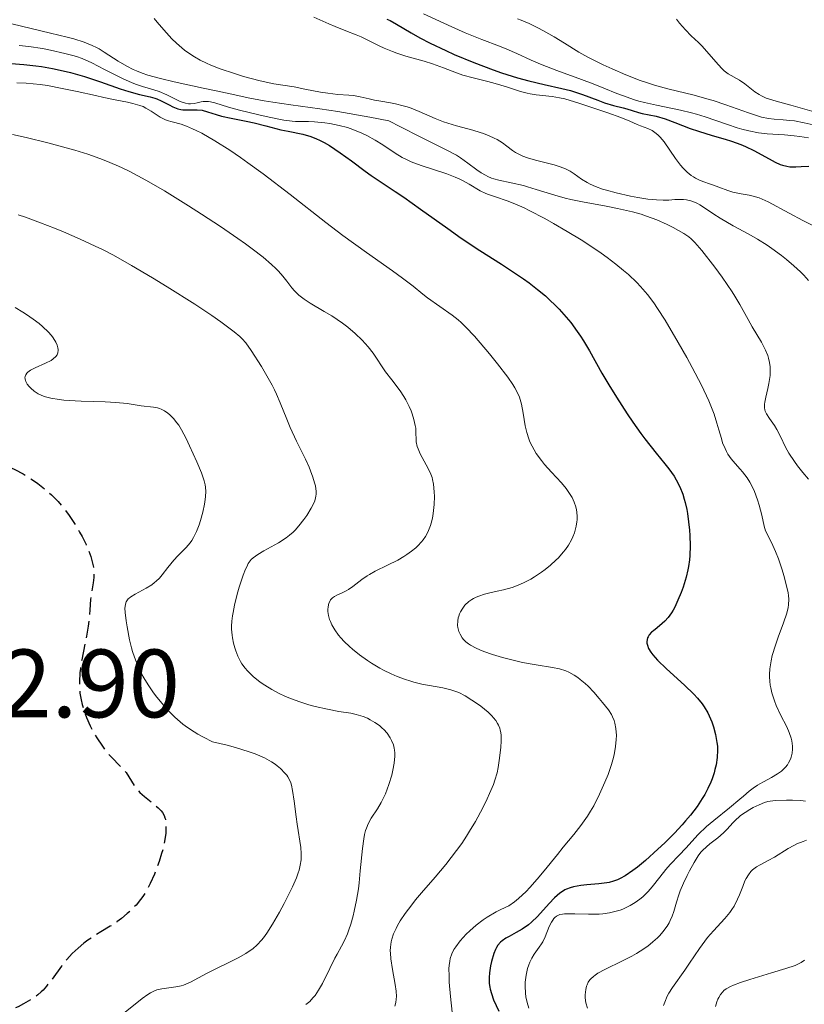
# Model space of a CAD drawing. Units: metres. Extents: x 681882 to 685369, y 4754034 to 4756381.
# Drawn here: x 682585 to 682666, y 4754792 to 4754894 of the extents above; entities that cross this region are included whole.
import ezdxf

# ---------------------------------------------------------------- set-up
doc = ezdxf.new("R2010")
doc.units = ezdxf.units.M
doc.header["$MEASUREMENT"] = 0
doc.linetypes.add('DGN Style 3', pattern=[2.435891, 1.739922, -0.695969])
for name, color, linetype, lineweight in [('Cota de punto acotado terreno', 7, 'Continuous', 0), ('Curva de nivel de depresión directora', 30, 'DGN Style 3', 30), ('Curva de nivel directora', 30, 'Continuous', 30), ('Curva de nivel intermedia', 30, 'Continuous', 0)]:
    doc.layers.add(name, color=color, linetype=linetype, lineweight=lineweight)
doc.styles.add('Style-Arial', font='arial.ttf')

msp = doc.modelspace()

# ---------------------------------------------------------------- linework, layer by layer
at = {"layer": 'Curva de nivel de depresión directora', "color": 30, "linetype": 'DGN Style 3', "lineweight": 30, "elevation": 1800, "flags": 128}
for points in [[(682572.14, 4754847.12), (682572.36, 4754847.13), (682574.17, 4754847.16), (682575.01, 4754847.23), (682575.41, 4754847.28), (682576.18, 4754847.43), (682577.72, 4754847.78), (682578.57, 4754847.92), (682579.03, 4754847.97), (682579.98, 4754848.04), (682580.95, 4754848.05), (682581.58, 4754848.04), (682582.72, 4754847.95), (682583.42, 4754847.85), (682583.73, 4754847.78), (682584.31, 4754847.59), (682584.69, 4754847.43), (682585.52, 4754846.98), (682586.51, 4754846.37), (682587.05, 4754845.99), (682587.89, 4754845.32), (682588.46, 4754844.82), (682588.74, 4754844.54), (682589.15, 4754844.11), (682589.55, 4754843.65), (682589.81, 4754843.33), (682590.3, 4754842.66), (682590.98, 4754841.63), (682591.37, 4754840.95), (682591.62, 4754840.51), (682592.03, 4754839.67), (682592.22, 4754839.24), (682592.52, 4754838.45), (682592.71, 4754837.76), (682592.79, 4754837.33), (682592.82, 4754837.06), (682592.84, 4754836.55), (682592.83, 4754836.27), (682592.77, 4754835.72), (682592.59, 4754834.6), (682592.5, 4754833.99), (682592.41, 4754832.95), (682592.32, 4754831.86), (682592.25, 4754831.25), (682592.08, 4754830.22), (682591.59, 4754827.77), (682591.45, 4754826.88), (682591.4, 4754826.42), (682591.34, 4754825.5), (682591.35, 4754825.03), (682591.4, 4754824.33), (682591.51, 4754823.63), (682591.62, 4754823.17), (682591.9, 4754822.26), (682592.06, 4754821.82), (682592.44, 4754820.97), (682592.85, 4754820.18), (682593.14, 4754819.7), (682593.72, 4754818.84), (682594.03, 4754818.42), (682594.61, 4754817.75), (682595.6, 4754816.76), (682595.99, 4754816.34), (682596.16, 4754816.12), (682596.45, 4754815.67), (682597.03, 4754814.75), (682597.38, 4754814.29), (682597.59, 4754814.07), (682598.06, 4754813.64), (682599.05, 4754812.84), (682599.47, 4754812.49), (682599.79, 4754812.17), (682599.91, 4754812.01), (682600.1, 4754811.69), (682600.18, 4754811.46), (682600.22, 4754811.3), (682600.27, 4754810.93), (682600.28, 4754810.26), (682600.26, 4754809.87), (682600.18, 4754809.23), (682600.04, 4754808.53), (682599.95, 4754808.15), (682599.84, 4754807.76), (682599.59, 4754806.96), (682599.3, 4754806.16), (682599.09, 4754805.64), (682598.66, 4754804.68), (682598.2, 4754803.81), (682597.89, 4754803.32), (682597.67, 4754803.02), (682597.2, 4754802.45), (682596.58, 4754801.83), (682596.29, 4754801.56), (682595.68, 4754801.05), (682595.22, 4754800.71), (682594.52, 4754800.25), (682593.54, 4754799.67), (682593, 4754799.33), (682592.22, 4754798.81), (682591.81, 4754798.5), (682591.2, 4754798)], [(682591.2, 4754798), (682590.6, 4754797.44), (682590.31, 4754797.14), (682590.03, 4754796.81), (682589.5, 4754796.14), (682588.47, 4754794.73), (682587.93, 4754794.06), (682587.59, 4754793.67), (682587.4, 4754793.48), (682587.06, 4754793.19), (682586.43, 4754792.73), (682585.56, 4754792.23), (682585.02, 4754791.95), (682583.69, 4754791.33), (682582.87, 4754790.98), (682581.44, 4754790.4), (682579.78, 4754789.24), (682578.78, 4754788.56), (682577.01, 4754787.4), (682576.23, 4754786.91), (682574.85, 4754786.09), (682573.67, 4754785.44), (682572.97, 4754785.09), (682571.75, 4754784.5), (682570.03, 4754783.74), (682568.27, 4754782.97), (682567.61, 4754782.66), (682567.08, 4754782.35), (682566.86, 4754782.2), (682566.5, 4754781.9), (682566.3, 4754781.68), (682566.19, 4754781.54), (682566.01, 4754781.22), (682565.86, 4754780.84), (682565.79, 4754780.56), (682565.73, 4754780.18), (682565.72, 4754779.98), (682565.74, 4754779.53), (682565.77, 4754779.3), (682565.81, 4754779.08), (682565.94, 4754778.62), (682566.26, 4754777.69), (682566.41, 4754777.22), (682566.57, 4754776.56), (682566.63, 4754776.24), (682566.68, 4754775.78), (682566.69, 4754775.34), (682566.68, 4754775.14), (682566.65, 4754774.96), (682566.56, 4754774.63), (682566.44, 4754774.34), (682566.33, 4754774.16), (682566.09, 4754773.84), (682565.8, 4754773.53), (682565.64, 4754773.38), (682565.35, 4754773.15), (682564.81, 4754772.78), (682564.19, 4754772.42), (682563.84, 4754772.24), (682563.26, 4754771.98), (682562.65, 4754771.75), (682562.33, 4754771.66), (682562, 4754771.57), (682561.35, 4754771.44), (682560.7, 4754771.35), (682560.29, 4754771.32), (682559.51, 4754771.31), (682558.76, 4754771.36), (682558.32, 4754771.43), (682558.05, 4754771.49), (682557.55, 4754771.65), (682557.02, 4754771.89), (682556.67, 4754772.09), (682556.44, 4754772.24), (682555.95, 4754772.6), (682555.56, 4754772.93), (682554.98, 4754773.41), (682554.66, 4754773.66), (682554.13, 4754774.03), (682553.83, 4754774.22), (682553.26, 4754774.53), (682552.96, 4754774.67), (682552.49, 4754774.87), (682551.74, 4754775.1), (682551.22, 4754775.21), (682550.96, 4754775.25), (682550.57, 4754775.28), (682550.18, 4754775.28), (682549.42, 4754775.22), (682548.69, 4754775.08), (682547.48, 4754774.78), (682546.84, 4754774.64), (682546.5, 4754774.61), (682546.29, 4754774.61), (682545.85, 4754774.66), (682545.05, 4754774.83), (682544.62, 4754774.96), (682543.96, 4754775.22), (682543.34, 4754775.55), (682542.61, 4754775.99), (682542.29, 4754776.15)]]:
    msp.add_lwpolyline(points, dxfattribs=at)
at = {"layer": 'Curva de nivel directora', "color": 30, "linetype": 'Continuous', "lineweight": 30, "flags": 128}
for points, elevation in [([(682623.09, 4754893.95), (682623.43, 4754893.79), (682624.11, 4754893.42), (682625.6, 4754892.53), (682626.51, 4754892.02), (682627.57, 4754891.46), (682629.19, 4754890.69), (682630.06, 4754890.3), (682632.07, 4754889.45), (682634.08, 4754888.69), (682634.95, 4754888.39), (682636.61, 4754887.87), (682637.77, 4754887.55), (682639.34, 4754887.19), (682641.19, 4754886.79), (682642.06, 4754886.57), (682642.49, 4754886.44), (682643.32, 4754886.15), (682644.88, 4754885.56), (682645.58, 4754885.31), (682646.5, 4754885.02), (682647.5, 4754884.77), (682647.9, 4754884.67), (682648.43, 4754884.51), (682649.09, 4754884.29), (682649.46, 4754884.19), (682650.93, 4754883.9), (682651.84, 4754883.65), (682652.86, 4754883.27), (682654.42, 4754882.66), (682655.29, 4754882.36), (682656.71, 4754881.93), (682658.03, 4754881.55), (682658.7, 4754881.34), (682659.67, 4754880.98), (682660.13, 4754880.78), (682661.02, 4754880.36), (682662.58, 4754879.52), (682663.21, 4754879.18), (682663.74, 4754878.94), (682663.98, 4754878.85), (682664.42, 4754878.74), (682664.71, 4754878.69), (682665.33, 4754878.68), (682665.88, 4754878.71), (682666.69, 4754878.75)], 1850), ([(682582.95, 4754889.46), (682585.6, 4754889.25), (682586.83, 4754889.13), (682587.42, 4754889.05), (682588.57, 4754888.85), (682589.68, 4754888.61), (682590.41, 4754888.43), (682591.87, 4754888), (682593.52, 4754887.45), (682595.57, 4754886.74), (682596.46, 4754886.46), (682597.54, 4754886.17), (682598.64, 4754885.93), (682599.12, 4754885.79), (682599.34, 4754885.7), (682599.79, 4754885.5), (682600.61, 4754885.07), (682600.99, 4754884.89), (682601.5, 4754884.69), (682601.83, 4754884.61), (682602.04, 4754884.58), (682602.47, 4754884.56), (682603.51, 4754884.57), (682604.04, 4754884.52), (682604.59, 4754884.38), (682605.47, 4754884.09), (682606.02, 4754883.93), (682607.03, 4754883.71), (682608.58, 4754883.4), (682609.4, 4754883.22), (682610.6, 4754882.92), (682612.16, 4754882.52), (682612.91, 4754882.36), (682614.42, 4754882.06), (682615.24, 4754881.82), (682615.83, 4754881.59), (682616.14, 4754881.45), (682616.64, 4754881.19), (682617.17, 4754880.88), (682618.29, 4754880.14)], 1825), ([(682618.29, 4754880.14), (682619.44, 4754879.32), (682620.87, 4754878.25), (682621.49, 4754877.8), (682622.6, 4754877.03), (682623.96, 4754876.14), (682624.84, 4754875.55), (682626.59, 4754874.3), (682629.39, 4754872.3), (682630.79, 4754871.32), (682632.71, 4754870.04), (682634.95, 4754868.62), (682635.96, 4754867.96), (682637.21, 4754867.11), (682637.81, 4754866.69), (682638.66, 4754866.03), (682639.47, 4754865.35), (682639.87, 4754864.99), (682640.56, 4754864.33), (682640.89, 4754863.99), (682641.38, 4754863.45), (682642.09, 4754862.6), (682642.77, 4754861.69), (682643.1, 4754861.2), (682643.42, 4754860.71), (682644.04, 4754859.67), (682645.32, 4754857.39), (682646.02, 4754856.16), (682646.81, 4754854.88), (682647.92, 4754853.16), (682648.5, 4754852.33), (682649.35, 4754851.14), (682649.76, 4754850.58), (682650.92, 4754849.12), (682651.83, 4754848), (682652.23, 4754847.48), (682652.76, 4754846.73), (682652.98, 4754846.36), (682653.36, 4754845.62), (682653.66, 4754844.88), (682653.82, 4754844.36), (682653.91, 4754844.02), (682654.07, 4754843.3), (682654.15, 4754842.88), (682654.27, 4754842.03), (682654.36, 4754841.17), (682654.4, 4754840.6), (682654.43, 4754839.53), (682654.4, 4754838.55), (682654.36, 4754838.09), (682654.26, 4754837.4), (682654.19, 4754837.05), (682654.01, 4754836.32), (682653.69, 4754835.26), (682653.49, 4754834.72), (682653.17, 4754833.94), (682652.84, 4754833.22), (682652.67, 4754832.9), (682652.5, 4754832.62), (682652.15, 4754832.14), (682651.8, 4754831.75), (682651.55, 4754831.52), (682651.01, 4754831.09), (682650.63, 4754830.78), (682650.44, 4754830.62), (682650.2, 4754830.35), (682650.08, 4754830.15), (682650.03, 4754830.04), (682649.98, 4754829.87), (682649.96, 4754829.63), (682649.96, 4754829.5), (682650.01, 4754829.29), (682650.14, 4754828.95), (682650.38, 4754828.57), (682650.58, 4754828.3), (682651.07, 4754827.73), (682651.97, 4754826.84), (682653.85, 4754825.14), (682654.81, 4754824.22), (682655.2, 4754823.81), (682655.68, 4754823.22), (682655.88, 4754822.93), (682656.25, 4754822.3), (682656.54, 4754821.69), (682656.67, 4754821.36), (682656.85, 4754820.85), (682657.06, 4754820.06), (682657.2, 4754819.25), (682657.24, 4754818.85), (682657.26, 4754818.45), (682657.22, 4754817.67), (682657.11, 4754816.92), (682656.99, 4754816.43), (682656.9, 4754816.11), (682656.7, 4754815.49), (682656.56, 4754815.15), (682656.26, 4754814.49), (682655.93, 4754813.86), (682655.68, 4754813.44), (682655.14, 4754812.63), (682654.46, 4754811.73)], 1825), ([(682654.46, 4754811.73), (682653.96, 4754811.13), (682653.59, 4754810.72), (682652.8, 4754809.87), (682651.8, 4754808.87), (682651.1, 4754808.21), (682649.8, 4754807.04), (682648.99, 4754806.37), (682648.52, 4754806.01), (682647.7, 4754805.46), (682647.19, 4754805.18), (682646.93, 4754805.06), (682646.52, 4754804.91), (682646.07, 4754804.78), (682645.82, 4754804.74), (682644.98, 4754804.63), (682643.75, 4754804.52), (682643.14, 4754804.46), (682642.38, 4754804.33), (682642.02, 4754804.22), (682641.67, 4754804.08), (682641.49, 4754804), (682641.14, 4754803.79), (682640.96, 4754803.66), (682640.69, 4754803.44), (682640.41, 4754803.18), (682639.85, 4754802.59), (682638.67, 4754801.27), (682638.04, 4754800.67), (682637.73, 4754800.41), (682637.08, 4754799.96), (682636.46, 4754799.6), (682635.72, 4754799.21), (682635.4, 4754799.02), (682635.01, 4754798.75), (682634.85, 4754798.61), (682634.57, 4754798.3), (682634.42, 4754798.05), (682634.32, 4754797.86), (682634.15, 4754797.44), (682633.9, 4754796.63), (682633.8, 4754796.17), (682633.69, 4754795.44), (682633.66, 4754794.95), (682633.66, 4754794.7), (682633.68, 4754794.34), (682633.73, 4754793.98), (682633.78, 4754793.75), (682633.9, 4754793.3), (682634.13, 4754792.66), (682634.67, 4754791.5)], 1825)]:
    msp.add_lwpolyline(points, dxfattribs=dict(at, elevation=elevation))
at = {"layer": 'Curva de nivel intermedia', "color": 30, "linetype": 'Continuous', "lineweight": 0, "flags": 128}
for points, elevation in [([(682626.88, 4754894.48), (682629.82, 4754893.13), (682631.18, 4754892.52), (682632.91, 4754891.82), (682634.72, 4754891.14), (682635.48, 4754890.84), (682636.52, 4754890.38), (682638.02, 4754889.69), (682638.96, 4754889.29), (682640.67, 4754888.64), (682643.21, 4754887.7), (682644.42, 4754887.24), (682645.52, 4754886.8), (682646.87, 4754886.25), (682647.54, 4754886), (682648.58, 4754885.65), (682649.14, 4754885.48), (682649.72, 4754885.33), (682650.95, 4754885.05), (682653.43, 4754884.52), (682654.56, 4754884.26), (682655.07, 4754884.13)], 1855), ([(682584.36, 4754893.45), (682588.37, 4754892.5), (682590.07, 4754892.08), (682590.76, 4754891.89), (682591.85, 4754891.55), (682592.66, 4754891.23), (682593.1, 4754891.01), (682593.38, 4754890.86), (682593.91, 4754890.52), (682595.35, 4754889.58), (682596.23, 4754889.08), (682596.89, 4754888.75), (682597.25, 4754888.59), (682597.81, 4754888.37), (682598.41, 4754888.16), (682599.72, 4754887.79), (682601.14, 4754887.45), (682604.13, 4754886.82), (682605.64, 4754886.49), (682607.7, 4754886.04), (682608.77, 4754885.82), (682610.44, 4754885.51), (682611.31, 4754885.36), (682613.19, 4754885.1), (682616.19, 4754884.69), (682618.02, 4754884.41), (682621.33, 4754883.83), (682623.29, 4754883.45), (682624.51, 4754882.8), (682626.53, 4754881.77), (682629.31, 4754880.42), (682630.28, 4754879.89), (682630.7, 4754879.63), (682631.47, 4754879.08), (682632.4, 4754878.39), (682632.85, 4754878.08), (682633.3, 4754877.81), (682633.54, 4754877.69), (682633.91, 4754877.53), (682634.16, 4754877.44), (682634.68, 4754877.29), (682637.2, 4754876.74), (682637.63, 4754876.63), (682638.52, 4754876.36), (682640.44, 4754875.75), (682641.51, 4754875.45), (682642.09, 4754875.31), (682643.3, 4754875.06), (682645.77, 4754874.61), (682646.93, 4754874.38), (682648.46, 4754874.03), (682649.37, 4754873.78), (682649.93, 4754873.6), (682650.97, 4754873.22), (682652.04, 4754872.74), (682652.69, 4754872.41), (682653.76, 4754871.8), (682654.29, 4754871.44), (682654.53, 4754871.24), (682654.91, 4754870.88), (682655.63, 4754870.05), (682656.99, 4754868.31), (682657.73, 4754867.3), (682658.77, 4754865.79), (682659.06, 4754865.33), (682659.57, 4754864.48), (682660.42, 4754862.93), (682660.85, 4754862.17), (682661.79, 4754860.59), (682662.21, 4754859.76), (682662.44, 4754859.19), (682662.53, 4754858.91), (682662.63, 4754858.47), (682662.68, 4754858.03), (682662.7, 4754857.74), (682662.68, 4754857.15), (682662.57, 4754856.31), (682662.46, 4754855.79), (682662.25, 4754854.89), (682662.15, 4754854.37), (682662.12, 4754854.16), (682662.12, 4754853.79), (682662.15, 4754853.58), (682662.19, 4754853.44), (682662.31, 4754853.18), (682662.61, 4754852.71), (682663.13, 4754851.97), (682663.39, 4754851.55), (682663.76, 4754850.83)], 1835), ([(682599.06, 4754894.02), (682599.39, 4754893.64), (682600.08, 4754892.83), (682600.89, 4754891.92), (682601.37, 4754891.44), (682601.91, 4754890.97), (682602.21, 4754890.73), (682602.87, 4754890.27), (682603.24, 4754890.04), (682603.83, 4754889.71), (682604.47, 4754889.4), (682604.93, 4754889.2), (682605.88, 4754888.82), (682607.35, 4754888.32), (682608.3, 4754888.03), (682610.01, 4754887.58), (682611.44, 4754887.27), (682613.51, 4754886.93), (682614.64, 4754886.71), (682616.25, 4754886.4), (682617.01, 4754886.28), (682618.03, 4754886.17), (682619.18, 4754886.09), (682619.67, 4754886.04), (682620.35, 4754885.92), (682621.28, 4754885.7), (682621.84, 4754885.58), (682622.48, 4754885.47), (682623.47, 4754885.3), (682623.99, 4754885.2), (682624.8, 4754885), (682625.21, 4754884.87), (682625.62, 4754884.73), (682626.44, 4754884.4), (682628.1, 4754883.67), (682628.96, 4754883.33), (682629.4, 4754883.18), (682630.28, 4754882.91), (682631.98, 4754882.46), (682632.73, 4754882.24), (682633.07, 4754882.13)], 1840), ([(682615.56, 4754894.13), (682617.11, 4754893.46), (682617.76, 4754893.18), (682618.87, 4754892.73), (682619.94, 4754892.33), (682620.46, 4754892.11), (682621.35, 4754891.67), (682622.29, 4754891.19), (682622.82, 4754890.95), (682623.67, 4754890.6), (682624.12, 4754890.44), (682625.06, 4754890.13), (682626.95, 4754889.59), (682627.82, 4754889.32), (682628.95, 4754888.91), (682630.28, 4754888.39), (682630.94, 4754888.16), (682632.01, 4754887.87), (682633.52, 4754887.51), (682634.29, 4754887.3), (682635.45, 4754886.94), (682636.91, 4754886.47), (682637.59, 4754886.28), (682637.91, 4754886.22), (682638.52, 4754886.12), (682640.16, 4754885.95), (682640.92, 4754885.82), (682641.49, 4754885.69), (682642.93, 4754885.26), (682644.9, 4754884.62), (682645.93, 4754884.27), (682647.27, 4754883.78), (682648.19, 4754883.41), (682648.97, 4754883.07), (682649.3, 4754882.92), (682650.07, 4754882.63), (682650.49, 4754882.43), (682650.92, 4754882.14), (682651.12, 4754881.96), (682651.33, 4754881.75), (682651.73, 4754881.27), (682652.91, 4754879.56), (682653.44, 4754878.86), (682653.71, 4754878.55), (682654.13, 4754878.13), (682654.55, 4754877.78), (682654.76, 4754877.64)], 1845), ([(682636.6, 4754893.97), (682636.98, 4754893.83), (682637.81, 4754893.47), (682638.69, 4754893.05), (682639.27, 4754892.74), (682640.37, 4754892.12), (682641.44, 4754891.45), (682642.92, 4754890.54), (682643.87, 4754890.01), (682645.46, 4754889.21), (682646.36, 4754888.79), (682647.8, 4754888.17), (682649.27, 4754887.6), (682650.01, 4754887.35), (682650.73, 4754887.13), (682652.14, 4754886.74), (682654.84, 4754886.08), (682656.16, 4754885.72), (682656.82, 4754885.52), (682658.1, 4754885.09), (682660.44, 4754884.25)], 1860), ([(682653.02, 4754893.94), (682653.34, 4754893.53), (682653.95, 4754892.82), (682654.54, 4754892.23), (682655.28, 4754891.53), (682655.64, 4754891.18), (682656.39, 4754890.33), (682657.31, 4754889.24), (682657.74, 4754888.79), (682657.95, 4754888.6), (682658.37, 4754888.3), (682659.54, 4754887.62), (682660.09, 4754887.24), (682660.77, 4754886.69), (682661.1, 4754886.44), (682661.55, 4754886.14), (682661.81, 4754886), (682662.29, 4754885.79), (682663.32, 4754885.45), (682664.83, 4754885.04), (682667.25, 4754884.37)], 1865), ([(682585.13, 4754891.23), (682586.12, 4754891.11), (682587.52, 4754890.89), (682588.37, 4754890.72), (682589.85, 4754890.4), (682590.65, 4754890.19), (682591.03, 4754890.08), (682591.62, 4754889.87), (682592.64, 4754889.42), (682593.95, 4754888.75), (682595.86, 4754887.78), (682596.74, 4754887.38), (682597.14, 4754887.22), (682597.85, 4754886.98), (682599.04, 4754886.64), (682599.58, 4754886.47), (682600.36, 4754886.13), (682601.33, 4754885.64), (682601.76, 4754885.44), (682601.95, 4754885.36), (682602.3, 4754885.26), (682602.62, 4754885.2), (682602.81, 4754885.2), (682603.2, 4754885.23), (682603.5, 4754885.3), (682603.92, 4754885.39), (682604.14, 4754885.42), (682604.49, 4754885.44), (682604.68, 4754885.43), (682604.88, 4754885.4), (682605.33, 4754885.28), (682606.75, 4754884.85), (682607.88, 4754884.54), (682609.87, 4754884.05), (682610.95, 4754883.82), (682612.47, 4754883.52), (682613.33, 4754883.4), (682613.68, 4754883.36), (682614.09, 4754883.35), (682615.02, 4754883.36), (682615.61, 4754883.34), (682616.71, 4754883.24), (682617.22, 4754883.16), (682618.17, 4754882.97), (682619.04, 4754882.73), (682619.57, 4754882.55), (682620.53, 4754882.15), (682621.03, 4754881.92), (682621.91, 4754881.43), (682622.68, 4754880.95), (682623.96, 4754880.1), (682624.69, 4754879.65), (682625.05, 4754879.46), (682625.62, 4754879.2), (682626.64, 4754878.82), (682629.29, 4754877.95), (682630.16, 4754877.62), (682630.56, 4754877.45), (682630.93, 4754877.27), (682631.59, 4754876.9), (682632.73, 4754876.21), (682633.31, 4754875.93), (682633.61, 4754875.81), (682634.32, 4754875.58), (682635.54, 4754875.17), (682636.33, 4754874.86), (682637.27, 4754874.44), (682637.81, 4754874.19), (682639.43, 4754873.34), (682640.33, 4754872.84), (682641.73, 4754872.02), (682643.16, 4754871.15), (682643.86, 4754870.69)], 1830), ([(682584.88, 4754887.37), (682585.83, 4754887.32), (682587.29, 4754887.17), (682588.04, 4754887.07), (682589.57, 4754886.79), (682591.1, 4754886.47), (682593.01, 4754886.04), (682593.88, 4754885.85), (682595.04, 4754885.62), (682596.32, 4754885.36), (682596.87, 4754885.24), (682597.6, 4754885.03), (682597.92, 4754884.9), (682598.21, 4754884.76), (682598.75, 4754884.45), (682599.69, 4754883.81), (682600.16, 4754883.56), (682600.4, 4754883.47), (682600.94, 4754883.32), (682601.84, 4754883.08), (682602.39, 4754882.89), (682603.03, 4754882.62), (682603.4, 4754882.45), (682603.99, 4754882.15), (682605.33, 4754881.37), (682606.87, 4754880.39), (682607.98, 4754879.64), (682608.75, 4754879.11), (682610.34, 4754877.95), (682613.11, 4754875.84), (682616.81, 4754872.95), (682618.57, 4754871.6), (682621, 4754869.82), (682623.68, 4754867.93), (682624.7, 4754867.2), (682625.81, 4754866.36), (682626.83, 4754865.54), (682627.3, 4754865.16), (682629.83, 4754863.37), (682630.47, 4754862.87), (682630.78, 4754862.6), (682631.27, 4754862.13), (682632.15, 4754861.18), (682633.7, 4754859.36), (682634.52, 4754858.35), (682635.59, 4754856.96), (682636.12, 4754856.2), (682636.32, 4754855.87), (682636.64, 4754855.28), (682636.8, 4754854.91), (682636.88, 4754854.67), (682637.02, 4754854.17), (682637.17, 4754853.26), (682637.39, 4754851.93), (682637.55, 4754851.24), (682637.75, 4754850.61)], 1820), ([(682660.44, 4754884.25), (682661.4, 4754883.94), (682661.81, 4754883.82), (682662.52, 4754883.67), (682663.1, 4754883.59), (682664.05, 4754883.54), (682664.73, 4754883.48), (682665.19, 4754883.42), (682666.22, 4754883.23), (682667.46, 4754882.94)], 1860), ([(682655.07, 4754884.13), (682655.98, 4754883.86), (682658.28, 4754883.04), (682659.28, 4754882.72), (682659.77, 4754882.58), (682660.5, 4754882.4), (682661.5, 4754882.2), (682662.37, 4754882.1), (682664.16, 4754881.99), (682665.18, 4754881.9), (682665.75, 4754881.82), (682666.65, 4754881.68)], 1855), ([(682633.07, 4754882.13), (682633.68, 4754881.9), (682634.2, 4754881.66), (682634.51, 4754881.49), (682635.03, 4754881.17), (682635.51, 4754880.81), (682636.08, 4754880.37), (682636.4, 4754880.16), (682636.88, 4754879.91), (682637.16, 4754879.79), (682637.62, 4754879.62), (682638.44, 4754879.38), (682640.37, 4754878.89), (682641, 4754878.69), (682641.28, 4754878.59), (682641.55, 4754878.47), (682642.02, 4754878.22), (682642.45, 4754877.95), (682643.22, 4754877.41), (682643.78, 4754877.06), (682644.09, 4754876.89), (682644.66, 4754876.64), (682645.37, 4754876.39), (682645.8, 4754876.26), (682646.78, 4754876), (682648.26, 4754875.67), (682649.01, 4754875.53), (682650.06, 4754875.36), (682650.53, 4754875.3), (682650.94, 4754875.26), (682651.64, 4754875.24), (682652.21, 4754875.25), (682652.84, 4754875.3), (682653.13, 4754875.32), (682653.74, 4754875.3), (682654.04, 4754875.27), (682654.51, 4754875.17), (682654.97, 4754875), (682655.2, 4754874.9), (682655.42, 4754874.77), (682655.92, 4754874.44), (682656.86, 4754873.8), (682657.53, 4754873.38), (682658.88, 4754872.6), (682660.49, 4754871.73), (682661.4, 4754871.2), (682662.37, 4754870.6), (682662.87, 4754870.26), (682663.88, 4754869.53), (682664.39, 4754869.13), (682665.15, 4754868.47), (682665.82, 4754867.83), (682666.16, 4754867.49), (682666.65, 4754866.96)], 1840), ([(682584.42, 4754882.02), (682585.85, 4754881.7), (682588.07, 4754881.16), (682589.97, 4754880.66), (682590.88, 4754880.39), (682592.2, 4754879.98), (682593.47, 4754879.53), (682594.08, 4754879.3), (682595.14, 4754878.86), (682595.68, 4754878.62), (682596.49, 4754878.22), (682597.81, 4754877.53), (682598.53, 4754877.13), (682600.12, 4754876.19), (682602.62, 4754874.65), (682603.95, 4754873.8), (682605.91, 4754872.52), (682607.71, 4754871.3), (682608.5, 4754870.74), (682609.2, 4754870.23), (682610.34, 4754869.34), (682611.19, 4754868.6), (682611.64, 4754868.17), (682611.9, 4754867.9), (682612.34, 4754867.4), (682612.77, 4754866.86), (682613.3, 4754866.19), (682613.57, 4754865.88), (682614.02, 4754865.43), (682614.28, 4754865.21), (682614.55, 4754865.01), (682615.18, 4754864.6), (682616.63, 4754863.76), (682617.43, 4754863.28), (682618.52, 4754862.53), (682619.06, 4754862.11), (682619.84, 4754861.46), (682620.55, 4754860.79), (682620.87, 4754860.45), (682621.16, 4754860.11), (682621.68, 4754859.43), (682622.95, 4754857.53)], 1815), ([(682654.76, 4754877.64), (682654.97, 4754877.51), (682655.41, 4754877.3), (682655.84, 4754877.13), (682656.43, 4754876.94), (682656.72, 4754876.84), (682657.39, 4754876.58), (682658.33, 4754876.23), (682658.85, 4754876.08), (682659.71, 4754875.91), (682660.52, 4754875.75), (682660.93, 4754875.66), (682661.55, 4754875.48), (682661.86, 4754875.36), (682662.47, 4754875.07), (682664.64, 4754873.89), (682666.07, 4754873.15), (682668.19, 4754872.08)], 1845), ([(682585.01, 4754873.73), (682585.79, 4754873.47), (682587.31, 4754872.91), (682588.77, 4754872.35), (682589.7, 4754871.97), (682591.43, 4754871.22), (682592.98, 4754870.5), (682593.73, 4754870.14), (682594.87, 4754869.55), (682596.74, 4754868.51), (682598.9, 4754867.23), (682600.41, 4754866.3), (682603.28, 4754864.49), (682605.01, 4754863.33), (682605.94, 4754862.69), (682607.32, 4754861.66), (682607.93, 4754861.16), (682608.17, 4754860.91), (682608.52, 4754860.51), (682609.1, 4754859.7), (682610.15, 4754858.06), (682610.71, 4754857.09), (682611.25, 4754856.12), (682611.49, 4754855.64), (682611.71, 4754855.19), (682612.09, 4754854.32), (682612.76, 4754852.63), (682613.13, 4754851.76), (682613.78, 4754850.35), (682614.68, 4754848.49), (682615.06, 4754847.66), (682615.22, 4754847.28), (682615.47, 4754846.62), (682615.64, 4754846.06), (682615.72, 4754845.73), (682615.79, 4754845.17), (682615.79, 4754844.85), (682615.78, 4754844.69), (682615.73, 4754844.46), (682615.61, 4754844.09), (682615.28, 4754843.43), (682614.83, 4754842.67), (682614.53, 4754842.25), (682614.02, 4754841.6), (682613.62, 4754841.17), (682613.41, 4754840.96), (682613.06, 4754840.66), (682612.7, 4754840.38), (682611.92, 4754839.87), (682610.39, 4754839.02), (682609.77, 4754838.65), (682609.29, 4754838.31), (682609.1, 4754838.13), (682608.99, 4754838), (682608.79, 4754837.72), (682608.62, 4754837.39), (682608.5, 4754837.13), (682608.26, 4754836.5), (682607.85, 4754835.26), (682607.64, 4754834.55), (682607.36, 4754833.43), (682607.21, 4754832.67), (682607.16, 4754832.3), (682607.1, 4754831.76), (682607.07, 4754831.26), (682607.07, 4754830.93), (682607.11, 4754830.32), (682607.15, 4754830.03), (682607.25, 4754829.5), (682607.39, 4754829), (682607.49, 4754828.7), (682607.71, 4754828.15), (682607.98, 4754827.61), (682608.12, 4754827.37), (682608.45, 4754826.92), (682608.69, 4754826.63), (682609.28, 4754826.06), (682610.03, 4754825.46), (682610.48, 4754825.16), (682611.22, 4754824.7)], 1810), ([(682643.86, 4754870.69), (682645.22, 4754869.78), (682645.86, 4754869.32), (682646.76, 4754868.64), (682647.56, 4754867.99), (682648.05, 4754867.57), (682648.92, 4754866.74), (682649.3, 4754866.32), (682650.01, 4754865.5), (682650.66, 4754864.65), (682651.06, 4754864.07), (682651.85, 4754862.84), (682653.2, 4754860.55), (682654.08, 4754858.98), (682654.63, 4754857.97), (682655.59, 4754856.13), (682656.35, 4754854.52), (682656.71, 4754853.66), (682656.9, 4754853.15), (682657.2, 4754852.21), (682657.39, 4754851.52), (682657.65, 4754850.62), (682657.78, 4754850.19), (682658.03, 4754849.58), (682658.17, 4754849.29), (682658.33, 4754849.02), (682658.68, 4754848.52), (682659.07, 4754848.05), (682659.6, 4754847.47), (682659.84, 4754847.19), (682660.33, 4754846.56), (682660.61, 4754846.12), (682660.77, 4754845.81), (682661.08, 4754845.14), (682661.39, 4754844.31), (682661.57, 4754843.75), (682661.84, 4754842.71), (682662.07, 4754841.59), (682662.22, 4754841.1), (682662.48, 4754840.56), (682662.97, 4754839.59), (682663.25, 4754838.96), (682663.55, 4754838.19), (682663.94, 4754837.06), (682664.12, 4754836.49), (682664.43, 4754835.28), (682664.55, 4754834.68), (682664.58, 4754834.41), (682664.61, 4754834.02), (682664.59, 4754833.46), (682664.55, 4754833.18), (682664.41, 4754832.6), (682664.08, 4754831.6), (682663.51, 4754830.1), (682663.23, 4754829.3), (682662.91, 4754828.21), (682662.79, 4754827.66), (682662.66, 4754826.83), (682662.63, 4754826.27), (682662.63, 4754826), (682662.65, 4754825.58), (682662.7, 4754825.17), (682662.75, 4754824.89), (682662.87, 4754824.35), (682663.13, 4754823.55), (682663.33, 4754823.05), (682663.77, 4754822.1), (682664.41, 4754820.85), (682664.67, 4754820.27), (682664.87, 4754819.69), (682664.94, 4754819.39), (682665, 4754818.84), (682665, 4754818.56), (682664.96, 4754818.14), (682664.86, 4754817.72), (682664.79, 4754817.52), (682664.6, 4754817.13), (682664.48, 4754816.94), (682664.28, 4754816.68), (682664.03, 4754816.43), (682663.85, 4754816.28), (682663.46, 4754815.99), (682662.82, 4754815.61), (682661.99, 4754815.17), (682661.62, 4754814.97), (682661.37, 4754814.82), (682660.94, 4754814.53), (682660.54, 4754814.21), (682659.94, 4754813.69), (682659.56, 4754813.37), (682658.48, 4754812.5), (682656.86, 4754811.19), (682656.13, 4754810.56), (682655.27, 4754809.72), (682653.98, 4754808.31), (682653.31, 4754807.61), (682652.36, 4754806.63), (682651.91, 4754806.12), (682651.28, 4754805.34), (682650.5, 4754804.33), (682650.1, 4754803.86)], 1830), ([(682584.71, 4754864.14), (682585.51, 4754863.68), (682585.89, 4754863.44), (682586.58, 4754862.96), (682587.18, 4754862.49), (682587.54, 4754862.19), (682588.14, 4754861.61), (682588.41, 4754861.31), (682588.56, 4754861.12), (682588.81, 4754860.76), (682588.91, 4754860.59), (682589.05, 4754860.28), (682589.13, 4754859.99), (682589.15, 4754859.82), (682589.15, 4754859.71), (682589.13, 4754859.51), (682589.08, 4754859.35), (682589.03, 4754859.26), (682588.9, 4754859.08), (682588.64, 4754858.84), (682588.41, 4754858.7), (682587.83, 4754858.41), (682586.77, 4754857.94), (682586.28, 4754857.67), (682586.02, 4754857.47), (682585.91, 4754857.36), (682585.8, 4754857.2), (682585.74, 4754857.02), (682585.72, 4754856.89), (682585.76, 4754856.64), (682585.81, 4754856.51), (682585.95, 4754856.25), (682586.15, 4754855.99), (682586.31, 4754855.83), (682586.68, 4754855.52), (682587.1, 4754855.25), (682587.33, 4754855.14), (682587.71, 4754854.98), (682588.4, 4754854.79), (682589.25, 4754854.64), (682589.75, 4754854.59), (682590.3, 4754854.54), (682591.52, 4754854.48), (682594.02, 4754854.4), (682595.1, 4754854.35), (682596.28, 4754854.24), (682597.73, 4754854), (682599, 4754853.86), (682599.41, 4754853.78), (682599.6, 4754853.72), (682599.79, 4754853.65), (682600.15, 4754853.47), (682600.47, 4754853.25), (682600.68, 4754853.08), (682601.06, 4754852.69), (682601.42, 4754852.25), (682601.6, 4754851.99), (682601.88, 4754851.53)], 1805), ([(682622.95, 4754857.53), (682623.6, 4754856.69), (682624.47, 4754855.56), (682624.87, 4754854.95), (682625.06, 4754854.62), (682625.4, 4754853.94), (682625.6, 4754853.48), (682625.71, 4754853.17), (682625.9, 4754852.58), (682626.04, 4754851.96), (682626.08, 4754851.68), (682626.1, 4754851.18), (682626.12, 4754850.57), (682626.14, 4754850.27), (682626.23, 4754849.8), (682626.32, 4754849.56), (682626.54, 4754849.04), (682627.38, 4754847.54), (682627.65, 4754846.95), (682627.77, 4754846.6), (682627.83, 4754846.38), (682627.92, 4754845.92), (682628, 4754845.13), (682628.01, 4754844.65), (682627.98, 4754843.8), (682627.88, 4754842.88), (682627.8, 4754842.39), (682627.67, 4754841.88), (682627.6, 4754841.63), (682627.4, 4754841.13), (682627.29, 4754840.88), (682627.08, 4754840.52), (682626.85, 4754840.18), (682626.67, 4754839.96), (682626.29, 4754839.55), (682626.08, 4754839.35), (682625.63, 4754838.98), (682625.17, 4754838.64), (682624.85, 4754838.43), (682624.22, 4754838.05), (682623.17, 4754837.53), (682621.9, 4754836.92), (682621.32, 4754836.6), (682621.05, 4754836.43), (682620.53, 4754836.06), (682619.58, 4754835.34), (682619.13, 4754835.04), (682618.91, 4754834.91), (682618.47, 4754834.7), (682617.94, 4754834.45), (682617.7, 4754834.32), (682617.5, 4754834.18), (682617.41, 4754834.09), (682617.29, 4754833.95), (682617.23, 4754833.85), (682617.12, 4754833.62), (682617.03, 4754833.24), (682617.02, 4754832.96), (682617.02, 4754832.76), (682617.08, 4754832.35), (682617.19, 4754831.93), (682617.27, 4754831.72), (682617.41, 4754831.38), (682617.71, 4754830.87), (682618.1, 4754830.32), (682618.34, 4754830.04), (682618.7, 4754829.66), (682619.25, 4754829.13), (682619.56, 4754828.87), (682620.29, 4754828.27), (682621.09, 4754827.7), (682621.51, 4754827.43), (682622.38, 4754826.92), (682622.77, 4754826.71), (682623.56, 4754826.32), (682624.15, 4754826.06), (682625.04, 4754825.73), (682625.47, 4754825.59), (682625.9, 4754825.47), (682626.73, 4754825.27), (682628.88, 4754824.88), (682629.71, 4754824.68), (682630.21, 4754824.51), (682630.53, 4754824.38), (682631.18, 4754824.05), (682631.89, 4754823.62), (682632.25, 4754823.38), (682632.8, 4754822.98), (682633.55, 4754822.36), (682633.94, 4754821.98), (682634.11, 4754821.79), (682634.34, 4754821.49), (682634.54, 4754821.19), (682634.62, 4754821.03), (682634.76, 4754820.7), (682634.82, 4754820.52), (682634.88, 4754820.25), (682634.91, 4754819.96), (682634.92, 4754819.36), (682634.87, 4754818.75), (682634.72, 4754817.62)], 1815), ([(682601.88, 4754851.53), (682602.36, 4754850.64), (682602.73, 4754849.88), (682603.48, 4754848.21), (682603.95, 4754847.08), (682604.24, 4754846.27), (682604.34, 4754845.85), (682604.37, 4754845.61), (682604.4, 4754845.14), (682604.37, 4754844.63), (682604.34, 4754844.34), (682604.27, 4754843.86), (682604.09, 4754843.02), (682603.86, 4754842.16), (682603.71, 4754841.7), (682603.45, 4754841.03), (682603.14, 4754840.39), (682602.97, 4754840.1), (682602.79, 4754839.84), (682602.38, 4754839.36), (682601.52, 4754838.51), (682601.08, 4754838.06), (682600.47, 4754837.29), (682599.9, 4754836.56), (682599.6, 4754836.21), (682599.27, 4754835.89), (682599.09, 4754835.74), (682598.82, 4754835.53), (682598.23, 4754835.16), (682597.1, 4754834.56), (682596.66, 4754834.29), (682596.48, 4754834.15), (682596.39, 4754834.06), (682596.24, 4754833.86), (682596.18, 4754833.75), (682596.1, 4754833.53), (682596.06, 4754833.27), (682596.05, 4754833.09), (682596.07, 4754832.67), (682596.16, 4754831.81), (682596.26, 4754831.17), (682596.52, 4754829.85), (682596.72, 4754829.02), (682596.84, 4754828.62), (682597.03, 4754828.03), (682597.37, 4754827.15), (682597.75, 4754826.34), (682597.99, 4754825.9), (682598.43, 4754825.19), (682599, 4754824.37), (682599.34, 4754823.92), (682600.06, 4754823.04), (682600.48, 4754822.57), (682601.2, 4754821.86), (682602.04, 4754821.14), (682602.51, 4754820.78), (682603.2, 4754820.32), (682603.56, 4754820.1), (682604.15, 4754819.77), (682605.1, 4754819.31), (682606.59, 4754818.95), (682607.45, 4754818.72), (682608.89, 4754818.27), (682609.49, 4754818.05), (682610.45, 4754817.64), (682611.17, 4754817.25), (682611.55, 4754817), (682611.76, 4754816.84), (682612.11, 4754816.54), (682612.57, 4754816.07), (682612.76, 4754815.85), (682612.86, 4754815.7), (682613.03, 4754815.39), (682613.17, 4754815.06), (682613.25, 4754814.83), (682613.37, 4754814.29), (682613.54, 4754813.18), (682613.74, 4754811.55), (682613.83, 4754810.79), (682614.22, 4754808.4), (682614.26, 4754807.78), (682614.25, 4754807.37), (682614.24, 4754807.11), (682614.16, 4754806.58), (682614.04, 4754806.05), (682613.95, 4754805.77), (682613.77, 4754805.27), (682613.34, 4754804.32), (682612.49, 4754802.62), (682612, 4754801.72), (682611.3, 4754800.48), (682610.7, 4754799.54), (682610.36, 4754799.07), (682610.14, 4754798.81), (682609.7, 4754798.35), (682609.24, 4754797.94), (682608.99, 4754797.75), (682608.55, 4754797.45), (682607.74, 4754796.98), (682604.48, 4754795.39), (682602.82, 4754794.49)], 1805), ([(682637.75, 4754850.61), (682637.88, 4754850.3), (682638.1, 4754849.82), (682638.53, 4754849.09), (682639.07, 4754848.34), (682639.38, 4754847.96), (682640.11, 4754847.16), (682641.14, 4754846.04), (682641.63, 4754845.46), (682642.05, 4754844.85), (682642.23, 4754844.54), (682642.46, 4754844.07), (682642.62, 4754843.58), (682642.69, 4754843.25), (682642.73, 4754843.03), (682642.76, 4754842.58), (682642.75, 4754842.24), (682642.73, 4754842.02), (682642.66, 4754841.57), (682642.47, 4754840.9), (682642.3, 4754840.47), (682642.17, 4754840.18), (682641.86, 4754839.62), (682641.54, 4754839.17), (682641.32, 4754838.88), (682640.83, 4754838.32), (682640.57, 4754838.06), (682640.02, 4754837.56), (682639.46, 4754837.11), (682639.08, 4754836.83), (682638.35, 4754836.34), (682637.96, 4754836.1), (682637.21, 4754835.71), (682636.5, 4754835.41), (682636.05, 4754835.25), (682635.16, 4754835), (682634.49, 4754834.85), (682633.61, 4754834.66), (682633.2, 4754834.56), (682632.6, 4754834.36), (682632.32, 4754834.24), (682632.06, 4754834.11), (682631.89, 4754834.01), (682631.58, 4754833.78), (682631.17, 4754833.4), (682630.94, 4754833.12), (682630.7, 4754832.72), (682630.6, 4754832.52), (682630.52, 4754832.28), (682630.48, 4754832.12), (682630.42, 4754831.8), (682630.41, 4754831.31), (682630.44, 4754831.11), (682630.54, 4754830.7), (682630.66, 4754830.41), (682630.87, 4754830.05), (682631.01, 4754829.88), (682631.26, 4754829.64), (682631.55, 4754829.41), (682631.73, 4754829.29), (682632.34, 4754828.96), (682632.7, 4754828.8), (682633.11, 4754828.63), (682634.02, 4754828.31), (682635.03, 4754828), (682636.42, 4754827.65), (682637.1, 4754827.5), (682638.54, 4754827.26), (682640.2, 4754826.99), (682640.93, 4754826.84), (682641.58, 4754826.63), (682641.88, 4754826.5), (682642.46, 4754826.19), (682642.83, 4754825.94), (682643.08, 4754825.75), (682643.58, 4754825.32), (682643.88, 4754825.04), (682644.47, 4754824.44), (682645.03, 4754823.79), (682645.39, 4754823.37), (682645.98, 4754822.59), (682646.29, 4754822.11), (682646.4, 4754821.9), (682646.58, 4754821.5), (682646.66, 4754821.24), (682646.76, 4754820.67), (682646.81, 4754819.97), (682646.8, 4754819.55), (682646.73, 4754818.82), (682646.57, 4754817.95), (682646.44, 4754817.45), (682646.3, 4754816.97), (682645.95, 4754815.94), (682645.63, 4754815.13), (682645.08, 4754813.89), (682644.47, 4754812.69), (682644.15, 4754812.14), (682643.83, 4754811.62), (682643.15, 4754810.65), (682642.41, 4754809.73), (682641.32, 4754808.42)], 1820), ([(682663.76, 4754850.83), (682664.29, 4754849.73), (682664.62, 4754849.12), (682665.19, 4754848.25), (682665.52, 4754847.8), (682666.06, 4754847.12), (682666.66, 4754846.44)], 1835), ([(682611.22, 4754824.7), (682612.06, 4754824.25), (682612.51, 4754824.04), (682612.99, 4754823.84), (682614, 4754823.47), (682615.03, 4754823.14), (682615.71, 4754822.95), (682616.97, 4754822.66), (682618.14, 4754822.44), (682619.38, 4754822.25), (682619.92, 4754822.14), (682620.17, 4754822.07), (682620.65, 4754821.91), (682621.09, 4754821.73), (682621.37, 4754821.59), (682621.86, 4754821.31), (682622.34, 4754820.98), (682622.61, 4754820.73), (682622.79, 4754820.56), (682623.12, 4754820.18), (682623.45, 4754819.71), (682623.59, 4754819.45), (682623.77, 4754818.99), (682623.86, 4754818.64), (682623.89, 4754818.45), (682623.91, 4754818.15), (682623.91, 4754817.82), (682623.85, 4754817.11), (682623.72, 4754816.36), (682623.6, 4754815.85), (682623.32, 4754814.88), (682622.96, 4754813.94), (682622.7, 4754813.38), (682622.51, 4754813.04), (682622.12, 4754812.39), (682621.47, 4754811.41), (682621.17, 4754810.83), (682620.99, 4754810.38), (682620.9, 4754810.14), (682620.8, 4754809.73), (682620.71, 4754809.29), (682620.57, 4754808.28), (682620.36, 4754805.97), (682620.24, 4754804.74), (682620.16, 4754804.13), (682619.97, 4754802.94), (682619.73, 4754801.81), (682619.62, 4754801.34), (682619.37, 4754800.46), (682619.18, 4754799.88), (682619.03, 4754799.49), (682618.73, 4754798.8), (682618.41, 4754798.19), (682617.97, 4754797.39), (682617.74, 4754796.97), (682617.21, 4754795.88), (682616.45, 4754794.35), (682616.05, 4754793.65), (682615.68, 4754793.1), (682615.47, 4754792.85), (682615.13, 4754792.49), (682614.72, 4754792.16)], 1810), ([(682634.72, 4754817.62), (682634.61, 4754816.65), (682634.49, 4754816.09), (682634.27, 4754815.36), (682634.1, 4754814.91), (682633.7, 4754813.95), (682633.45, 4754813.4), (682633.01, 4754812.5), (682632.24, 4754811.06), (682631.65, 4754810.06), (682631.33, 4754809.56), (682630.83, 4754808.81), (682630.3, 4754808.07), (682629.2, 4754806.65), (682628.08, 4754805.32), (682626.68, 4754803.7), (682626.07, 4754802.98), (682625.67, 4754802.48), (682624.99, 4754801.58), (682624.47, 4754800.8), (682624.2, 4754800.33), (682624.05, 4754800.04), (682623.8, 4754799.49), (682623.61, 4754798.93), (682623.54, 4754798.66), (682623.47, 4754798.11), (682623.45, 4754797.73), (682623.46, 4754797.47), (682623.51, 4754796.9), (682623.69, 4754795.79), (682623.96, 4754794.24), (682624.05, 4754793.54), (682624.08, 4754792.99), (682624.07, 4754792.74), (682624.02, 4754792.37), (682623.94, 4754792.02)], 1815), ([(682666.35, 4754813.19), (682665.86, 4754813.24), (682664.99, 4754813.28), (682664.38, 4754813.28), (682663.26, 4754813.23), (682662.69, 4754813.17), (682662.45, 4754813.13), (682662.1, 4754813.04), (682661.54, 4754812.81), (682660.93, 4754812.51), (682660.6, 4754812.32), (682660.11, 4754812.01), (682659.64, 4754811.68), (682659.43, 4754811.5), (682659.23, 4754811.33), (682658.88, 4754810.97), (682658.23, 4754810.26), (682657.89, 4754809.91), (682657.29, 4754809.4), (682656.47, 4754808.76)], 1835), ([(682666.43, 4754809.13), (682666.09, 4754809.01), (682665.46, 4754808.76), (682665.13, 4754808.61), (682664.56, 4754808.3), (682663.13, 4754807.4), (682662.47, 4754807.03), (682661.65, 4754806.6), (682661.29, 4754806.38), (682660.87, 4754806.08), (682660.69, 4754805.9), (682660.44, 4754805.58), (682660.2, 4754805.18), (682660.09, 4754804.94), (682659.86, 4754804.37), (682659.52, 4754803.5), (682659.32, 4754803.04), (682658.96, 4754802.34), (682658.75, 4754802), (682658.52, 4754801.68), (682658, 4754801.04), (682656.83, 4754799.78), (682656.23, 4754799.1), (682655.94, 4754798.73), (682655.39, 4754797.97), (682654.37, 4754796.43), (682653.89, 4754795.73), (682652.59, 4754793.94), (682652.23, 4754793.34), (682652.06, 4754793.02), (682651.8, 4754792.41), (682651.69, 4754792.08)], 1840), ([(682641.32, 4754808.42), (682640.71, 4754807.68), (682639.36, 4754805.99), (682638.63, 4754805.11), (682637.86, 4754804.26), (682637.48, 4754803.85), (682636.69, 4754803.11), (682636.29, 4754802.78), (682635.69, 4754802.36), (682634.88, 4754802), (682634.38, 4754801.75), (682633.46, 4754801.21), (682633.05, 4754800.93), (682632.31, 4754800.36), (682631.67, 4754799.8), (682631.3, 4754799.43), (682630.68, 4754798.74), (682630.21, 4754798.14), (682630.02, 4754797.85), (682629.8, 4754797.4), (682629.64, 4754796.92), (682629.59, 4754796.66), (682629.53, 4754796.22), (682629.51, 4754795.89), (682629.52, 4754795.14), (682629.55, 4754794.49), (682629.67, 4754792.99), (682629.85, 4754791.38)], 1820), ([(682656.47, 4754808.76), (682656.1, 4754808.47), (682655.7, 4754808.09), (682655.52, 4754807.89), (682655.26, 4754807.54), (682654.83, 4754806.84), (682654.36, 4754805.99), (682654.12, 4754805.49), (682653.75, 4754804.71), (682653.41, 4754803.91), (682653.27, 4754803.51), (682653.02, 4754802.74), (682652.73, 4754801.78), (682652.57, 4754801.31), (682652.37, 4754800.85), (682652.26, 4754800.62), (682652.06, 4754800.28), (682651.83, 4754799.94), (682651.65, 4754799.72), (682651.26, 4754799.27), (682651.04, 4754799.05), (682650.57, 4754798.63), (682650.05, 4754798.21), (682649.28, 4754797.69), (682648.88, 4754797.44), (682648.4, 4754797.17), (682647.43, 4754796.67), (682645.6, 4754795.79), (682644.88, 4754795.4), (682644.6, 4754795.21), (682644.44, 4754795.08), (682644.17, 4754794.84), (682644.07, 4754794.71), (682643.9, 4754794.47), (682643.79, 4754794.22), (682643.73, 4754794.06), (682643.65, 4754793.71), (682643.59, 4754793.16), (682643.59, 4754792.85), (682643.66, 4754792.36), (682643.82, 4754791.8)], 1835), ([(682650.1, 4754803.86), (682649.53, 4754803.3), (682649.23, 4754803.04), (682648.76, 4754802.7), (682648.24, 4754802.39), (682647.97, 4754802.25), (682647.46, 4754802.03), (682647.19, 4754801.93), (682646.77, 4754801.8), (682646.11, 4754801.65), (682645.41, 4754801.54), (682645.04, 4754801.51), (682644.67, 4754801.49), (682643.93, 4754801.49), (682642.51, 4754801.53), (682641.9, 4754801.55), (682641.45, 4754801.54), (682641.25, 4754801.52), (682640.98, 4754801.46), (682640.75, 4754801.37), (682640.64, 4754801.31), (682640.45, 4754801.16), (682640.36, 4754801.06), (682640.23, 4754800.89), (682640.11, 4754800.69), (682639.88, 4754800.22), (682639.44, 4754799.15), (682639.21, 4754798.66), (682639.09, 4754798.45), (682638.83, 4754798.08), (682638.31, 4754797.38), (682638.06, 4754796.97), (682637.86, 4754796.53), (682637.76, 4754796.28), (682637.64, 4754795.88), (682637.49, 4754795.21), (682637.4, 4754794.47), (682637.39, 4754794.08), (682637.42, 4754793.35), (682637.47, 4754792.97), (682637.58, 4754792.39), (682637.75, 4754791.8)], 1830), ([(682666.23, 4754796.74), (682665.91, 4754796.51), (682665.7, 4754796.4), (682665.29, 4754796.22), (682664.31, 4754795.88), (682662.83, 4754795.43), (682660.6, 4754794.76), (682659.63, 4754794.45), (682658.89, 4754794.17), (682658.6, 4754794.04), (682658.14, 4754793.78), (682657.92, 4754793.61), (682657.79, 4754793.48), (682657.57, 4754793.21), (682657.38, 4754792.9), (682657.3, 4754792.73), (682657.18, 4754792.45), (682657.04, 4754791.98)], 1845), ([(682602.82, 4754794.49), (682602.34, 4754794.27), (682602.09, 4754794.18), (682601.84, 4754794.11), (682601.32, 4754793.99), (682599.87, 4754793.8), (682599.35, 4754793.68), (682599.09, 4754793.59), (682598.67, 4754793.37), (682598.42, 4754793.22), (682597.84, 4754792.8), (682597.11, 4754792.22), (682595.92, 4754791.29)], 1805)]:
    msp.add_lwpolyline(points, dxfattribs=dict(at, elevation=elevation))

# ---------------------------------------------------------------- texts
at = {"layer": 'Cota de punto acotado terreno', "color": 7, "linetype": 'Continuous', "lineweight": 0, "style": 'Style-Arial'}
msp.add_text('1792.90', height=7, dxfattribs=at).set_placement((682567.27, 4754821.83, 1792.9))

doc.saveas('drawing.dxf')
